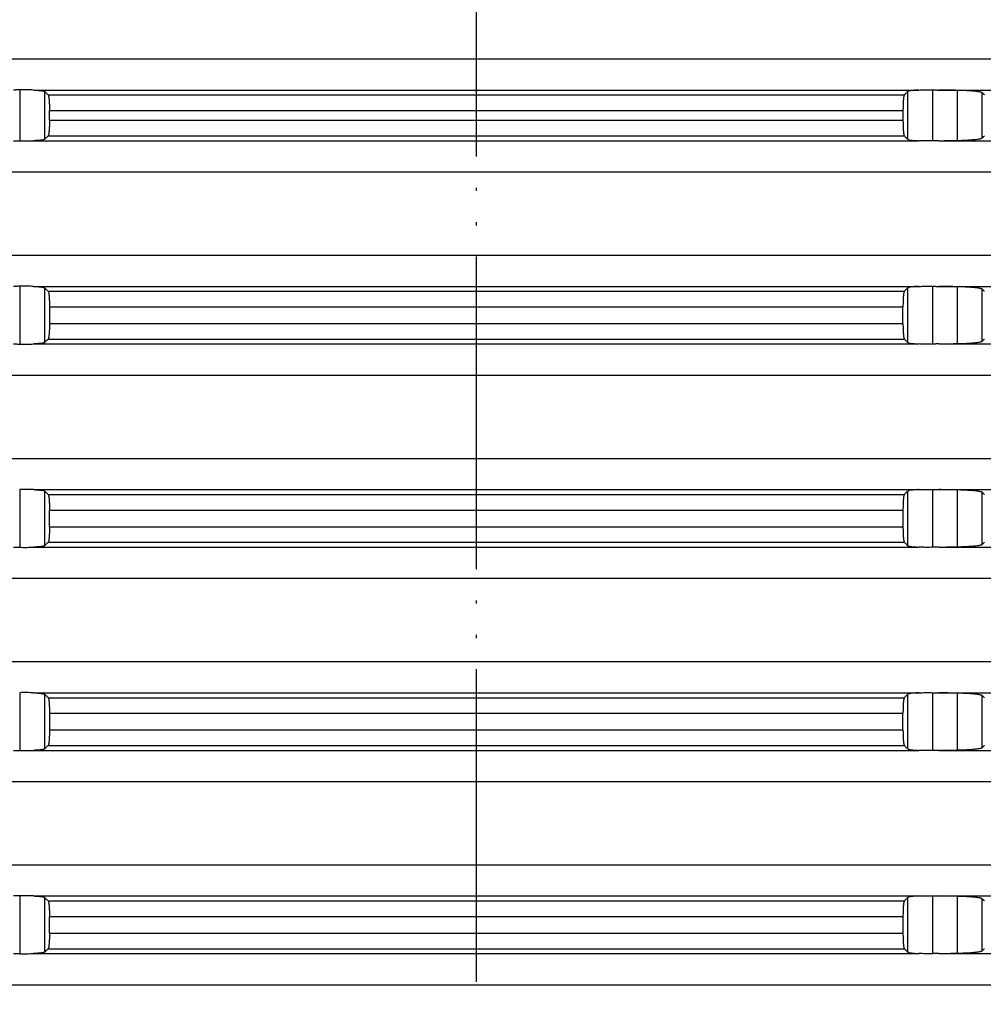
# Model space of a CAD drawing. Units: inches. Extents: x -31 to 245, y -635 to 12.
# Drawn here: x 100 to 131, y -84 to -52 of the extents above; entities that cross this region are included whole.
import ezdxf

# ---------------------------------------------------------------- set-up
doc = ezdxf.new("R2010")
doc.units = ezdxf.units.IN
doc.linetypes.add('PHANTOM', pattern=[13, 10, -1, 0, -1, 0, -1])
doc.layers.add('1', color=7, linetype='Continuous')

# ---------------------------------------------------------------- blocks, each defined once
blk = doc.blocks.new('HL3400_Aufstockelement', base_point=(114.387, -70.126))
at = {"color": 3, "linetype": 'Continuous'}
for p, q in [((44.632, -53.691), (114.387, -53.691)), ((114.387, -53.691), (184.141, -53.691)), ((99.78, -54.683), (99.78, -56.314)), ((100.222, -54.687), (114.387, -54.687)), ((100.577, -54.732), (100.577, -56.264)), ((114.387, -54.687), (128.552, -54.687)), ((128.197, -56.264), (128.197, -54.732)), ((128.994, -56.314), (128.994, -54.683)), ((129.188, -54.687), (185.054, -54.687)), ((129.78, -56.298), (129.78, -54.698)), ((130.577, -56.221), (130.577, -54.776)), ((100.692, -54.843), (114.387, -54.843)), ((114.387, -54.843), (128.082, -54.843)), ((100.733, -55.341), (114.387, -55.341)), ((114.387, -55.341), (128.041, -55.341)), ((100.733, -55.656), (114.387, -55.656)), ((114.387, -55.656), (128.041, -55.656)), ((100.222, -56.31), (114.387, -56.31)), ((100.692, -56.154), (114.387, -56.154)), ((114.387, -56.154), (128.082, -56.154)), ((114.387, -56.31), (128.552, -56.31)), ((129.188, -56.31), (185.054, -56.31)), ((44.632, -57.306), (114.387, -57.306)), ((114.387, -57.306), (184.141, -57.306)), ((44.632, -59.973), (114.387, -59.973)), ((114.387, -59.973), (184.141, -59.973)), ((99.78, -60.965), (99.78, -62.814)), ((100.222, -60.969), (114.387, -60.969)), ((100.577, -61.014), (100.577, -62.764)), ((114.387, -60.969), (128.552, -60.969)), ((128.197, -62.764), (128.197, -61.014)), ((128.994, -62.814), (128.994, -60.965)), ((129.188, -60.969), (185.054, -60.969)), ((129.78, -62.798), (129.78, -60.98)), ((130.577, -62.721), (130.577, -61.058)), ((100.692, -61.125), (114.387, -61.125)), ((114.387, -61.125), (128.082, -61.125)), ((100.733, -61.623), (114.387, -61.623)), ((114.387, -61.623), (128.041, -61.623)), ((100.733, -62.156), (114.387, -62.156)), ((114.387, -62.156), (128.041, -62.156)), ((100.692, -62.654), (114.387, -62.654)), ((114.387, -62.654), (128.082, -62.654)), ((100.222, -62.81), (114.387, -62.81)), ((114.387, -62.81), (128.552, -62.81)), ((129.188, -62.81), (185.054, -62.81)), ((44.632, -63.806), (114.387, -63.806)), ((114.387, -63.806), (184.141, -63.806)), ((44.632, -66.473), (114.387, -66.473)), ((114.387, -66.473), (184.141, -66.473)), ((99.78, -67.465), (99.78, -69.314)), ((100.222, -67.469), (114.387, -67.469)), ((100.577, -67.514), (100.577, -69.264)), ((100.692, -67.625), (114.387, -67.625)), ((114.387, -67.469), (128.552, -67.469)), ((114.387, -67.625), (128.082, -67.625)), ((128.197, -69.264), (128.197, -67.514)), ((128.994, -69.314), (128.994, -67.465)), ((129.188, -67.469), (185.054, -67.469)), ((129.78, -69.298), (129.78, -67.48)), ((130.577, -69.221), (130.577, -67.558)), ((100.733, -68.123), (114.387, -68.123)), ((114.387, -68.123), (128.041, -68.123)), ((100.733, -68.656), (114.387, -68.656)), ((114.387, -68.656), (128.041, -68.656)), ((100.692, -69.154), (114.387, -69.154)), ((114.387, -69.154), (128.082, -69.154)), ((100.222, -69.31), (114.387, -69.31)), ((114.387, -69.31), (128.552, -69.31)), ((129.188, -69.31), (185.054, -69.31)), ((44.632, -70.306), (114.387, -70.306)), ((114.387, -70.306), (184.141, -70.306)), ((44.632, -72.973), (114.387, -72.973)), ((114.387, -72.973), (184.141, -72.973)), ((99.78, -73.965), (99.78, -75.814)), ((100.222, -73.969), (114.387, -73.969)), ((100.577, -74.014), (100.577, -75.764)), ((114.387, -73.969), (128.552, -73.969)), ((128.197, -75.764), (128.197, -74.014)), ((128.994, -75.814), (128.994, -73.965)), ((129.188, -73.969), (185.054, -73.969)), ((129.78, -75.798), (129.78, -73.98)), ((100.692, -74.125), (114.387, -74.125)), ((114.387, -74.125), (128.082, -74.125)), ((130.577, -75.721), (130.577, -74.058)), ((100.733, -74.623), (114.387, -74.623)), ((114.387, -74.623), (128.041, -74.623)), ((100.733, -75.156), (114.387, -75.156)), ((114.387, -75.156), (128.041, -75.156)), ((100.222, -75.81), (114.387, -75.81)), ((100.692, -75.654), (114.387, -75.654)), ((114.387, -75.654), (128.082, -75.654)), ((114.387, -75.81), (128.552, -75.81)), ((129.188, -75.81), (185.054, -75.81)), ((44.632, -76.806), (114.387, -76.806)), ((114.387, -76.806), (184.141, -76.806)), ((44.632, -79.473), (114.387, -79.473)), ((114.387, -79.473), (184.141, -79.473)), ((99.78, -80.465), (99.78, -82.314)), ((100.222, -80.469), (114.387, -80.469)), ((100.577, -80.514), (100.577, -82.264)), ((100.692, -80.625), (114.387, -80.625)), ((114.387, -80.469), (128.552, -80.469)), ((114.387, -80.625), (128.082, -80.625)), ((128.197, -82.264), (128.197, -80.514)), ((128.994, -82.314), (128.994, -80.465)), ((129.188, -80.469), (185.054, -80.469)), ((129.78, -82.298), (129.78, -80.48)), ((130.577, -82.221), (130.577, -80.558)), ((100.733, -81.123), (114.387, -81.123)), ((114.387, -81.123), (128.041, -81.123)), ((100.733, -81.656), (114.387, -81.656)), ((114.387, -81.656), (128.041, -81.656)), ((100.692, -82.154), (114.387, -82.154)), ((114.387, -82.154), (128.082, -82.154)), ((100.222, -82.31), (114.387, -82.31)), ((114.387, -82.31), (128.552, -82.31)), ((129.188, -82.31), (185.054, -82.31)), ((44.632, -83.306), (114.387, -83.306)), ((114.387, -83.306), (184.141, -83.306))]:
    blk.add_line(p, q, dxfattribs=at)
at = {"color": 7, "linetype": 'Continuous'}
for p, q in [((100.733, -55.656), (100.733, -55.341)), ((128.041, -55.341), (128.041, -55.656)), ((100.733, -61.623), (100.733, -62.156)), ((128.041, -62.156), (128.041, -61.623)), ((100.733, -68.656), (100.733, -68.123)), ((128.041, -68.123), (128.041, -68.656)), ((100.733, -74.623), (100.733, -75.156)), ((128.041, -75.156), (128.041, -74.623)), ((100.733, -81.656), (100.733, -81.123)), ((128.041, -81.123), (128.041, -81.656))]:
    blk.add_line(p, q, dxfattribs=at)
for points, knots in [([(99.78, -54.683), (99.764, -54.683), (99.731, -54.684), (99.683, -54.685), (99.635, -54.686), (99.602, -54.687), (99.586, -54.687)], [0, 0, 0, 0, 0.0488472, 0.0969896, 0.145563, 0.1940266, 0.1940266, 0.1940266, 0.1940266]), ([(100.222, -54.687), (100.189, -54.686), (100.119, -54.683), (100.009, -54.68), (99.895, -54.68), (99.818, -54.682), (99.78, -54.683)], [0, 0, 0, 0, 0.0985556, 0.2112942, 0.3289653, 0.4420692, 0.4420692, 0.4420692, 0.4420692]), ([(100.222, -54.687), (100.244, -54.688), (100.29, -54.69), (100.355, -54.694), (100.415, -54.699), (100.464, -54.704), (100.505, -54.71), (100.537, -54.716), (100.561, -54.722), (100.572, -54.729), (100.577, -54.732)], [0, 0, 0, 0, 0.0652891, 0.1378478, 0.1961553, 0.2465353, 0.2847788, 0.3214733, 0.3432801, 0.3598888, 0.3598888, 0.3598888, 0.3598888]), ([(100.577, -54.732), (100.587, -54.741), (100.606, -54.76), (100.634, -54.787), (100.663, -54.815), (100.682, -54.834), (100.692, -54.843)], [0, 0, 0, 0, 0.0398596, 0.0797096, 0.1194015, 0.1594468, 0.1594468, 0.1594468, 0.1594468]), ([(128.197, -54.732), (128.187, -54.741), (128.168, -54.76), (128.139, -54.787), (128.111, -54.815), (128.092, -54.834), (128.082, -54.843)], [0, 0, 0, 0, 0.0398596, 0.0797096, 0.1194015, 0.1594468, 0.1594468, 0.1594468, 0.1594468]), ([(128.552, -54.687), (128.53, -54.688), (128.484, -54.69), (128.419, -54.694), (128.359, -54.699), (128.31, -54.704), (128.268, -54.71), (128.237, -54.716), (128.212, -54.722), (128.201, -54.729), (128.197, -54.732)], [0, 0, 0, 0, 0.0652891, 0.1378478, 0.1961553, 0.2465353, 0.2847788, 0.3214733, 0.3432801, 0.3598888, 0.3598888, 0.3598888, 0.3598888]), ([(128.552, -54.687), (128.585, -54.686), (128.655, -54.683), (128.765, -54.68), (128.879, -54.68), (128.956, -54.682), (128.994, -54.683)], [0, 0, 0, 0, 0.0985556, 0.2112942, 0.3289653, 0.4420692, 0.4420692, 0.4420692, 0.4420692]), ([(128.994, -54.683), (129.01, -54.683), (129.042, -54.684), (129.091, -54.685), (129.139, -54.686), (129.171, -54.687), (129.188, -54.687)], [0, 0, 0, 0, 0.0488472, 0.0969896, 0.145563, 0.1940266, 0.1940266, 0.1940266, 0.1940266]), ([(129.78, -54.698), (129.731, -54.697), (129.632, -54.695), (129.484, -54.692), (129.336, -54.69), (129.237, -54.688), (129.188, -54.687)], [0, 0, 0, 0, 0.1482365, 0.2962449, 0.4443249, 0.5924896, 0.5924896, 0.5924896, 0.5924896]), ([(130.577, -54.776), (130.572, -54.773), (130.559, -54.764), (130.53, -54.757), (130.491, -54.748), (130.445, -54.741), (130.388, -54.733), (130.293, -54.723), (130.154, -54.712), (130.008, -54.705), (129.88, -54.7), (129.814, -54.699), (129.78, -54.698)], [0, 0, 0, 0, 0.0174537, 0.0462644, 0.0900647, 0.1348059, 0.1870745, 0.2622293, 0.4217866, 0.6039196, 0.7031987, 0.8040785, 0.8040785, 0.8040785, 0.8040785]), ([(130.644, -54.843), (130.639, -54.837), (130.627, -54.826), (130.611, -54.809), (130.594, -54.793), (130.583, -54.781), (130.577, -54.776)], [0, 0, 0, 0, 0.02375144, 0.04750227, 0.0712525, 0.0950021, 0.0950021, 0.0950021, 0.0950021]), ([(100.692, -54.843), (100.694, -54.846), (100.699, -54.854), (100.703, -54.87), (100.708, -54.893), (100.713, -54.924), (100.717, -54.961), (100.721, -54.999), (100.724, -55.039), (100.727, -55.088), (100.729, -55.136), (100.731, -55.183), (100.732, -55.227), (100.733, -55.281), (100.733, -55.32), (100.733, -55.341)], [0, 0, 0, 0, 0.0106372, 0.0279644, 0.0488194, 0.0819102, 0.1227992, 0.1608645, 0.1957419, 0.244573, 0.3075881, 0.3408849, 0.3850991, 0.4392044, 0.5021791, 0.5021791, 0.5021791, 0.5021791]), ([(128.082, -54.843), (128.08, -54.846), (128.075, -54.854), (128.071, -54.87), (128.065, -54.893), (128.061, -54.924), (128.056, -54.961), (128.053, -54.999), (128.05, -55.039), (128.047, -55.088), (128.044, -55.136), (128.043, -55.183), (128.042, -55.227), (128.041, -55.281), (128.041, -55.32), (128.041, -55.341)], [0, 0, 0, 0, 0.0106372, 0.0279644, 0.0488194, 0.0819102, 0.1227992, 0.1608645, 0.1957419, 0.244573, 0.3075881, 0.3408849, 0.3850991, 0.4392044, 0.5021791, 0.5021791, 0.5021791, 0.5021791]), ([(100.733, -55.656), (100.733, -55.677), (100.733, -55.716), (100.732, -55.769), (100.731, -55.813), (100.729, -55.86), (100.727, -55.908), (100.724, -55.957), (100.721, -55.996), (100.718, -56.027), (100.715, -56.053), (100.712, -56.078), (100.708, -56.103), (100.703, -56.126), (100.699, -56.144), (100.693, -56.151), (100.692, -56.154)], [0, 0, 0, 0, 0.0629747, 0.11708, 0.1612942, 0.1945911, 0.2576061, 0.3064372, 0.3413146, 0.3740616, 0.4001918, 0.4202705, 0.4504509, 0.474216, 0.4930713, 0.5021884, 0.5021884, 0.5021884, 0.5021884]), ([(128.041, -55.656), (128.041, -55.677), (128.041, -55.716), (128.042, -55.769), (128.043, -55.813), (128.044, -55.86), (128.047, -55.908), (128.05, -55.957), (128.053, -55.996), (128.055, -56.027), (128.058, -56.053), (128.062, -56.078), (128.065, -56.103), (128.071, -56.126), (128.075, -56.144), (128.08, -56.151), (128.082, -56.154)], [0, 0, 0, 0, 0.0629747, 0.11708, 0.1612942, 0.1945911, 0.2576061, 0.3064372, 0.3413146, 0.3740616, 0.4001918, 0.4202705, 0.4504509, 0.474216, 0.4930713, 0.5021884, 0.5021884, 0.5021884, 0.5021884]), ([(99.586, -56.31), (99.602, -56.31), (99.634, -56.31), (99.683, -56.311), (99.732, -56.313), (99.764, -56.313), (99.78, -56.314)], [0, 0, 0, 0, 0.0482627, 0.0970369, 0.1455308, 0.1940266, 0.1940266, 0.1940266, 0.1940266]), ([(99.78, -56.314), (99.818, -56.315), (99.895, -56.316), (100.009, -56.316), (100.119, -56.314), (100.189, -56.311), (100.222, -56.31)], [0, 0, 0, 0, 0.1131039, 0.230775, 0.3435136, 0.4420692, 0.4420692, 0.4420692, 0.4420692]), ([(100.577, -56.264), (100.565, -56.27), (100.531, -56.285), (100.477, -56.29), (100.417, -56.298), (100.357, -56.302), (100.29, -56.307), (100.244, -56.309), (100.222, -56.31)], [0, 0, 0, 0, 0.0383874, 0.1131125, 0.1580707, 0.2218, 0.2943588, 0.3596479, 0.3596479, 0.3596479, 0.3596479]), ([(100.692, -56.154), (100.682, -56.163), (100.663, -56.181), (100.634, -56.209), (100.606, -56.237), (100.587, -56.255), (100.577, -56.264)], [0, 0, 0, 0, 0.0399225, 0.0797372, 0.1196244, 0.1594468, 0.1594468, 0.1594468, 0.1594468]), ([(128.082, -56.154), (128.092, -56.163), (128.111, -56.181), (128.139, -56.209), (128.168, -56.237), (128.187, -56.255), (128.197, -56.264)], [0, 0, 0, 0, 0.0399225, 0.0797372, 0.1196244, 0.1594468, 0.1594468, 0.1594468, 0.1594468]), ([(128.197, -56.264), (128.208, -56.27), (128.243, -56.285), (128.296, -56.29), (128.357, -56.298), (128.417, -56.302), (128.484, -56.307), (128.53, -56.309), (128.552, -56.31)], [0, 0, 0, 0, 0.0383874, 0.1131125, 0.1580707, 0.2218, 0.2943588, 0.3596479, 0.3596479, 0.3596479, 0.3596479]), ([(128.994, -56.314), (128.956, -56.315), (128.879, -56.316), (128.765, -56.316), (128.655, -56.314), (128.585, -56.311), (128.552, -56.31)], [0, 0, 0, 0, 0.1131039, 0.230775, 0.3435136, 0.4420692, 0.4420692, 0.4420692, 0.4420692]), ([(129.188, -56.31), (129.172, -56.31), (129.139, -56.31), (129.091, -56.311), (129.042, -56.313), (129.01, -56.313), (128.994, -56.314)], [0, 0, 0, 0, 0.0482627, 0.0970369, 0.1455308, 0.1940266, 0.1940266, 0.1940266, 0.1940266]), ([(129.188, -56.31), (129.237, -56.309), (129.336, -56.307), (129.484, -56.304), (129.632, -56.301), (129.731, -56.299), (129.78, -56.298)], [0, 0, 0, 0, 0.1480356, 0.2962446, 0.4442097, 0.5924896, 0.5924896, 0.5924896, 0.5924896]), ([(129.78, -56.298), (129.81, -56.298), (129.877, -56.296), (129.978, -56.293), (130.075, -56.288), (130.166, -56.283), (130.246, -56.277), (130.328, -56.27), (130.404, -56.261), (130.475, -56.251), (130.525, -56.241), (130.558, -56.232), (130.571, -56.224), (130.577, -56.221)], [0, 0, 0, 0, 0.0896776, 0.2001588, 0.3034778, 0.3826637, 0.4743439, 0.5418574, 0.6308712, 0.7033111, 0.7578129, 0.7841365, 0.804061, 0.804061, 0.804061, 0.804061]), ([(130.577, -56.221), (130.583, -56.215), (130.594, -56.204), (130.611, -56.187), (130.627, -56.17), (130.639, -56.159), (130.644, -56.154)], [0, 0, 0, 0, 0.02374961, 0.04749983, 0.07125066, 0.0950021, 0.0950021, 0.0950021, 0.0950021]), ([(99.78, -60.965), (99.764, -60.965), (99.732, -60.966), (99.683, -60.967), (99.635, -60.968), (99.602, -60.969), (99.586, -60.969)], [0, 0, 0, 0, 0.0484958, 0.0969896, 0.145563, 0.1940266, 0.1940266, 0.1940266, 0.1940266]), ([(100.222, -60.969), (100.189, -60.968), (100.119, -60.965), (100.009, -60.963), (99.895, -60.962), (99.818, -60.964), (99.78, -60.965)], [0, 0, 0, 0, 0.0985556, 0.2112942, 0.3289653, 0.4420692, 0.4420692, 0.4420692, 0.4420692]), ([(100.222, -60.969), (100.244, -60.97), (100.29, -60.972), (100.355, -60.976), (100.415, -60.981), (100.465, -60.987), (100.506, -60.992), (100.539, -60.999), (100.562, -61.005), (100.573, -61.012), (100.577, -61.014)], [0, 0, 0, 0, 0.0652891, 0.1378478, 0.1961553, 0.2465353, 0.2884929, 0.3214743, 0.3451354, 0.3599018, 0.3599018, 0.3599018, 0.3599018]), ([(100.577, -61.014), (100.587, -61.024), (100.606, -61.042), (100.634, -61.07), (100.663, -61.097), (100.682, -61.116), (100.692, -61.125)], [0, 0, 0, 0, 0.0398478, 0.0797096, 0.1195169, 0.1594468, 0.1594468, 0.1594468, 0.1594468]), ([(128.197, -61.014), (128.187, -61.024), (128.168, -61.042), (128.139, -61.07), (128.111, -61.097), (128.092, -61.116), (128.082, -61.125)], [0, 0, 0, 0, 0.0398478, 0.0797096, 0.1195169, 0.1594468, 0.1594468, 0.1594468, 0.1594468]), ([(128.552, -60.969), (128.53, -60.97), (128.484, -60.972), (128.419, -60.976), (128.359, -60.981), (128.309, -60.987), (128.267, -60.992), (128.235, -60.999), (128.212, -61.005), (128.201, -61.012), (128.197, -61.014)], [0, 0, 0, 0, 0.0652891, 0.1378478, 0.1961553, 0.2465353, 0.2884929, 0.3214743, 0.3451354, 0.3599018, 0.3599018, 0.3599018, 0.3599018]), ([(128.552, -60.969), (128.585, -60.968), (128.655, -60.965), (128.765, -60.963), (128.879, -60.962), (128.956, -60.964), (128.994, -60.965)], [0, 0, 0, 0, 0.0985556, 0.2112942, 0.3289653, 0.4420692, 0.4420692, 0.4420692, 0.4420692]), ([(128.994, -60.965), (129.01, -60.965), (129.042, -60.966), (129.091, -60.967), (129.139, -60.968), (129.171, -60.969), (129.188, -60.969)], [0, 0, 0, 0, 0.0484958, 0.0969896, 0.145563, 0.1940266, 0.1940266, 0.1940266, 0.1940266]), ([(129.78, -60.98), (129.731, -60.979), (129.632, -60.977), (129.484, -60.975), (129.336, -60.972), (129.237, -60.97), (129.188, -60.969)], [0, 0, 0, 0, 0.1482799, 0.2962449, 0.4442975, 0.5924896, 0.5924896, 0.5924896, 0.5924896]), ([(130.577, -61.058), (130.571, -61.055), (130.558, -61.046), (130.532, -61.04), (130.495, -61.031), (130.444, -61.023), (130.384, -61.015), (130.288, -61.005), (130.154, -60.995), (130.004, -60.987), (129.877, -60.982), (129.81, -60.981), (129.78, -60.98)], [0, 0, 0, 0, 0.0199245, 0.0462481, 0.0804171, 0.134791, 0.2009444, 0.2622141, 0.4217714, 0.6039045, 0.7143857, 0.8040633, 0.8040633, 0.8040633, 0.8040633]), ([(130.644, -61.125), (130.639, -61.119), (130.627, -61.108), (130.611, -61.092), (130.594, -61.075), (130.583, -61.064), (130.577, -61.058)], [0, 0, 0, 0, 0.02375144, 0.04750227, 0.0712525, 0.0950021, 0.0950021, 0.0950021, 0.0950021]), ([(100.692, -61.125), (100.693, -61.128), (100.699, -61.135), (100.704, -61.155), (100.71, -61.187), (100.716, -61.231), (100.72, -61.275), (100.724, -61.322), (100.727, -61.37), (100.73, -61.439), (100.733, -61.525), (100.733, -61.59), (100.733, -61.623)], [0, 0, 0, 0, 0.0091171, 0.0279724, 0.0613733, 0.1059344, 0.1608648, 0.1957423, 0.2445733, 0.3075884, 0.4029286, 0.5021773, 0.5021773, 0.5021773, 0.5021773]), ([(128.082, -61.125), (128.08, -61.128), (128.075, -61.135), (128.07, -61.155), (128.063, -61.187), (128.058, -61.231), (128.053, -61.275), (128.05, -61.322), (128.047, -61.37), (128.044, -61.439), (128.041, -61.525), (128.041, -61.59), (128.041, -61.623)], [0, 0, 0, 0, 0.0091171, 0.0279724, 0.0613733, 0.1059344, 0.1608648, 0.1957423, 0.2445733, 0.3075884, 0.4029286, 0.5021773, 0.5021773, 0.5021773, 0.5021773]), ([(100.733, -62.156), (100.733, -62.168), (100.733, -62.195), (100.732, -62.24), (100.731, -62.293), (100.729, -62.356), (100.726, -62.425), (100.722, -62.485), (100.718, -62.527), (100.715, -62.553), (100.712, -62.578), (100.708, -62.602), (100.703, -62.626), (100.699, -62.644), (100.693, -62.651), (100.692, -62.654)], [0, 0, 0, 0, 0.0357719, 0.0815159, 0.1351486, 0.194591, 0.2720783, 0.3413129, 0.3740598, 0.40019, 0.4202687, 0.4475962, 0.4742135, 0.4930688, 0.5021859, 0.5021859, 0.5021859, 0.5021859]), ([(128.041, -62.156), (128.041, -62.168), (128.041, -62.195), (128.041, -62.24), (128.042, -62.293), (128.044, -62.356), (128.047, -62.425), (128.052, -62.485), (128.055, -62.527), (128.058, -62.553), (128.061, -62.578), (128.065, -62.602), (128.07, -62.626), (128.075, -62.644), (128.08, -62.651), (128.082, -62.654)], [0, 0, 0, 0, 0.0357719, 0.0815159, 0.1351486, 0.194591, 0.2720783, 0.3413129, 0.3740598, 0.40019, 0.4202687, 0.4475962, 0.4742135, 0.4930688, 0.5021859, 0.5021859, 0.5021859, 0.5021859]), ([(100.692, -62.654), (100.682, -62.663), (100.663, -62.681), (100.634, -62.709), (100.606, -62.737), (100.586, -62.755), (100.577, -62.764)], [0, 0, 0, 0, 0.0399225, 0.0797372, 0.1197133, 0.1594468, 0.1594468, 0.1594468, 0.1594468]), ([(128.082, -62.654), (128.092, -62.663), (128.111, -62.681), (128.139, -62.709), (128.168, -62.737), (128.187, -62.755), (128.197, -62.764)], [0, 0, 0, 0, 0.0399225, 0.0797372, 0.1197133, 0.1594468, 0.1594468, 0.1594468, 0.1594468]), ([(130.577, -62.721), (130.583, -62.715), (130.594, -62.704), (130.611, -62.687), (130.627, -62.67), (130.639, -62.659), (130.644, -62.654)], [0, 0, 0, 0, 0.02374961, 0.04749983, 0.07125066, 0.0950021, 0.0950021, 0.0950021, 0.0950021]), ([(99.586, -62.81), (99.602, -62.81), (99.634, -62.81), (99.683, -62.811), (99.731, -62.813), (99.764, -62.813), (99.78, -62.814)], [0, 0, 0, 0, 0.0482627, 0.0970369, 0.1451793, 0.1940266, 0.1940266, 0.1940266, 0.1940266]), ([(99.78, -62.814), (99.818, -62.815), (99.895, -62.816), (100.009, -62.816), (100.119, -62.814), (100.189, -62.811), (100.222, -62.81)], [0, 0, 0, 0, 0.1131039, 0.230775, 0.3435136, 0.4420692, 0.4420692, 0.4420692, 0.4420692]), ([(100.577, -62.764), (100.565, -62.77), (100.531, -62.785), (100.456, -62.793), (100.35, -62.804), (100.268, -62.808), (100.222, -62.81)], [0, 0, 0, 0, 0.0383874, 0.1131125, 0.2219383, 0.3596337, 0.3596337, 0.3596337, 0.3596337]), ([(128.197, -62.764), (128.208, -62.77), (128.243, -62.785), (128.318, -62.793), (128.424, -62.804), (128.506, -62.808), (128.552, -62.81)], [0, 0, 0, 0, 0.0383874, 0.1131125, 0.2219383, 0.3596337, 0.3596337, 0.3596337, 0.3596337]), ([(128.994, -62.814), (128.956, -62.815), (128.879, -62.816), (128.765, -62.816), (128.655, -62.814), (128.585, -62.811), (128.552, -62.81)], [0, 0, 0, 0, 0.1131039, 0.230775, 0.3435136, 0.4420692, 0.4420692, 0.4420692, 0.4420692]), ([(129.188, -62.81), (129.172, -62.81), (129.139, -62.81), (129.091, -62.811), (129.042, -62.813), (129.01, -62.813), (128.994, -62.814)], [0, 0, 0, 0, 0.0482627, 0.0970369, 0.1451793, 0.1940266, 0.1940266, 0.1940266, 0.1940266]), ([(129.188, -62.81), (129.237, -62.809), (129.336, -62.807), (129.484, -62.804), (129.632, -62.801), (129.731, -62.799), (129.78, -62.798)], [0, 0, 0, 0, 0.1480353, 0.2962446, 0.4443956, 0.5924896, 0.5924896, 0.5924896, 0.5924896]), ([(129.78, -62.798), (129.814, -62.798), (129.88, -62.796), (129.978, -62.793), (130.072, -62.788), (130.16, -62.783), (130.243, -62.777), (130.325, -62.77), (130.404, -62.761), (130.475, -62.751), (130.527, -62.74), (130.56, -62.732), (130.573, -62.723), (130.577, -62.721)], [0, 0, 0, 0, 0.1008798, 0.2001589, 0.2936063, 0.3826637, 0.4656922, 0.5418575, 0.6308713, 0.7033112, 0.757813, 0.7892437, 0.8040902, 0.8040902, 0.8040902, 0.8040902]), ([(100.222, -67.469), (100.189, -67.468), (100.119, -67.465), (100.009, -67.463), (99.895, -67.462), (99.818, -67.464), (99.78, -67.465)], [0, 0, 0, 0, 0.0985556, 0.2112942, 0.3289653, 0.4420692, 0.4420692, 0.4420692, 0.4420692]), ([(100.222, -67.469), (100.268, -67.471), (100.35, -67.475), (100.456, -67.486), (100.531, -67.494), (100.565, -67.509), (100.577, -67.514)], [0, 0, 0, 0, 0.1376954, 0.2465212, 0.3212463, 0.3596337, 0.3596337, 0.3596337, 0.3596337]), ([(100.577, -67.514), (100.587, -67.524), (100.606, -67.542), (100.634, -67.57), (100.663, -67.597), (100.682, -67.616), (100.692, -67.625)], [0, 0, 0, 0, 0.0398478, 0.0797096, 0.1194286, 0.1594468, 0.1594468, 0.1594468, 0.1594468]), ([(100.692, -67.625), (100.694, -67.628), (100.699, -67.636), (100.704, -67.656), (100.71, -67.687), (100.716, -67.731), (100.721, -67.782), (100.725, -67.835), (100.728, -67.884), (100.73, -67.93), (100.731, -67.982), (100.733, -68.047), (100.733, -68.096), (100.733, -68.123)], [0, 0, 0, 0, 0.012101, 0.0279538, 0.0613547, 0.1059158, 0.1608462, 0.2156089, 0.2659717, 0.3075696, 0.3544422, 0.4201148, 0.5021601, 0.5021601, 0.5021601, 0.5021601]), ([(128.082, -67.625), (128.08, -67.628), (128.075, -67.636), (128.069, -67.656), (128.063, -67.687), (128.058, -67.731), (128.053, -67.782), (128.049, -67.835), (128.046, -67.884), (128.044, -67.93), (128.042, -67.982), (128.041, -68.047), (128.041, -68.096), (128.041, -68.123)], [0, 0, 0, 0, 0.012101, 0.0279538, 0.0613547, 0.1059158, 0.1608462, 0.2156089, 0.2659717, 0.3075696, 0.3544422, 0.4201148, 0.5021601, 0.5021601, 0.5021601, 0.5021601]), ([(128.197, -67.514), (128.187, -67.524), (128.168, -67.542), (128.139, -67.57), (128.111, -67.597), (128.092, -67.616), (128.082, -67.625)], [0, 0, 0, 0, 0.0398478, 0.0797096, 0.1194286, 0.1594468, 0.1594468, 0.1594468, 0.1594468]), ([(128.552, -67.469), (128.506, -67.471), (128.424, -67.475), (128.318, -67.486), (128.243, -67.494), (128.208, -67.509), (128.197, -67.514)], [0, 0, 0, 0, 0.1376954, 0.2465212, 0.3212463, 0.3596337, 0.3596337, 0.3596337, 0.3596337]), ([(128.552, -67.469), (128.585, -67.468), (128.655, -67.465), (128.765, -67.463), (128.879, -67.462), (128.956, -67.464), (128.994, -67.465)], [0, 0, 0, 0, 0.0985556, 0.2112942, 0.3289653, 0.4420692, 0.4420692, 0.4420692, 0.4420692]), ([(128.994, -67.465), (129.01, -67.465), (129.042, -67.466), (129.091, -67.467), (129.139, -67.468), (129.171, -67.469), (129.188, -67.469)], [0, 0, 0, 0, 0.0484958, 0.0969896, 0.145563, 0.1940266, 0.1940266, 0.1940266, 0.1940266]), ([(129.78, -67.48), (129.731, -67.479), (129.632, -67.477), (129.484, -67.475), (129.336, -67.472), (129.237, -67.47), (129.188, -67.469)], [0, 0, 0, 0, 0.1482799, 0.2962449, 0.4442972, 0.5924896, 0.5924896, 0.5924896, 0.5924896]), ([(130.577, -67.558), (130.573, -67.555), (130.56, -67.547), (130.538, -67.541), (130.512, -67.535), (130.483, -67.529), (130.441, -67.523), (130.386, -67.515), (130.318, -67.508), (130.243, -67.502), (130.173, -67.497), (130.109, -67.493), (130.048, -67.489), (129.971, -67.486), (129.88, -67.483), (129.814, -67.481), (129.78, -67.48)], [0, 0, 0, 0, 0.0148466, 0.0462772, 0.0670603, 0.0960823, 0.1348257, 0.1940722, 0.2622491, 0.3384144, 0.4214429, 0.4714819, 0.5324575, 0.6039484, 0.7032274, 0.8041073, 0.8041073, 0.8041073, 0.8041073]), ([(130.644, -67.625), (130.639, -67.619), (130.627, -67.608), (130.611, -67.592), (130.594, -67.575), (130.583, -67.564), (130.577, -67.558)], [0, 0, 0, 0, 0.02375144, 0.04750227, 0.0712525, 0.0950021, 0.0950021, 0.0950021, 0.0950021]), ([(100.733, -68.656), (100.733, -68.689), (100.733, -68.754), (100.73, -68.832), (100.728, -68.895), (100.725, -68.943), (100.722, -68.991), (100.717, -69.035), (100.713, -69.072), (100.708, -69.103), (100.703, -69.126), (100.699, -69.142), (100.694, -69.15), (100.692, -69.154)], [0, 0, 0, 0, 0.0992487, 0.1945889, 0.2361869, 0.2865497, 0.3413123, 0.3793776, 0.4202667, 0.450447, 0.4742121, 0.490065, 0.502166, 0.502166, 0.502166, 0.502166]), ([(128.041, -68.656), (128.041, -68.689), (128.041, -68.754), (128.043, -68.832), (128.046, -68.895), (128.049, -68.943), (128.052, -68.991), (128.056, -69.035), (128.061, -69.072), (128.065, -69.103), (128.07, -69.126), (128.075, -69.142), (128.08, -69.15), (128.082, -69.154)], [0, 0, 0, 0, 0.0992487, 0.1945889, 0.2361869, 0.2865497, 0.3413123, 0.3793776, 0.4202667, 0.450447, 0.4742121, 0.490065, 0.502166, 0.502166, 0.502166, 0.502166]), ([(100.577, -69.264), (100.572, -69.267), (100.561, -69.274), (100.538, -69.28), (100.506, -69.286), (100.467, -69.292), (100.417, -69.298), (100.359, -69.302), (100.292, -69.307), (100.246, -69.308), (100.222, -69.31)], [0, 0, 0, 0, 0.0166088, 0.0384155, 0.0713969, 0.1133545, 0.1583127, 0.222042, 0.2877292, 0.3598899, 0.3598899, 0.3598899, 0.3598899]), ([(100.692, -69.154), (100.682, -69.163), (100.663, -69.181), (100.634, -69.209), (100.606, -69.237), (100.587, -69.255), (100.577, -69.264)], [0, 0, 0, 0, 0.0400332, 0.0797372, 0.1195936, 0.1594468, 0.1594468, 0.1594468, 0.1594468]), ([(128.082, -69.154), (128.092, -69.163), (128.111, -69.181), (128.139, -69.209), (128.168, -69.237), (128.187, -69.255), (128.197, -69.264)], [0, 0, 0, 0, 0.0400332, 0.0797372, 0.1195936, 0.1594468, 0.1594468, 0.1594468, 0.1594468]), ([(128.197, -69.264), (128.201, -69.267), (128.212, -69.274), (128.236, -69.28), (128.267, -69.286), (128.307, -69.292), (128.357, -69.298), (128.415, -69.302), (128.482, -69.307), (128.528, -69.308), (128.552, -69.31)], [0, 0, 0, 0, 0.0166088, 0.0384155, 0.0713969, 0.1133545, 0.1583127, 0.222042, 0.2877292, 0.3598899, 0.3598899, 0.3598899, 0.3598899]), ([(129.78, -69.298), (129.814, -69.298), (129.88, -69.296), (129.971, -69.293), (130.048, -69.289), (130.109, -69.286), (130.173, -69.282), (130.243, -69.277), (130.325, -69.27), (130.404, -69.261), (130.475, -69.251), (130.527, -69.24), (130.56, -69.232), (130.573, -69.223), (130.577, -69.221)], [0, 0, 0, 0, 0.1008798, 0.2001589, 0.2716498, 0.3326254, 0.3826644, 0.4656928, 0.5418581, 0.6308719, 0.7033118, 0.7578136, 0.7892443, 0.8040909, 0.8040909, 0.8040909, 0.8040909]), ([(130.577, -69.221), (130.583, -69.215), (130.594, -69.204), (130.611, -69.187), (130.627, -69.17), (130.639, -69.159), (130.644, -69.154)], [0, 0, 0, 0, 0.02374961, 0.04749983, 0.07125066, 0.0950021, 0.0950021, 0.0950021, 0.0950021]), ([(99.586, -69.31), (99.602, -69.31), (99.634, -69.31), (99.683, -69.311), (99.731, -69.313), (99.764, -69.313), (99.78, -69.314)], [0, 0, 0, 0, 0.0482632, 0.0970369, 0.1451794, 0.1940266, 0.1940266, 0.1940266, 0.1940266]), ([(99.78, -69.314), (99.818, -69.315), (99.895, -69.316), (100.009, -69.316), (100.119, -69.314), (100.189, -69.311), (100.222, -69.31)], [0, 0, 0, 0, 0.1131039, 0.230775, 0.3435136, 0.4420692, 0.4420692, 0.4420692, 0.4420692]), ([(128.994, -69.314), (128.956, -69.315), (128.879, -69.316), (128.765, -69.316), (128.655, -69.314), (128.585, -69.311), (128.552, -69.31)], [0, 0, 0, 0, 0.1131039, 0.230775, 0.3435136, 0.4420692, 0.4420692, 0.4420692, 0.4420692]), ([(129.188, -69.31), (129.172, -69.31), (129.139, -69.31), (129.091, -69.311), (129.042, -69.313), (129.01, -69.313), (128.994, -69.314)], [0, 0, 0, 0, 0.0482632, 0.0970369, 0.1451794, 0.1940266, 0.1940266, 0.1940266, 0.1940266]), ([(129.188, -69.31), (129.237, -69.309), (129.336, -69.307), (129.484, -69.304), (129.632, -69.301), (129.731, -69.299), (129.78, -69.298)], [0, 0, 0, 0, 0.1480355, 0.2962446, 0.4442097, 0.5924896, 0.5924896, 0.5924896, 0.5924896]), ([(100.222, -73.969), (100.189, -73.968), (100.119, -73.965), (100.009, -73.963), (99.895, -73.962), (99.818, -73.964), (99.78, -73.965)], [0, 0, 0, 0, 0.0985556, 0.2112942, 0.3289653, 0.4420692, 0.4420692, 0.4420692, 0.4420692]), ([(100.222, -73.969), (100.254, -73.971), (100.313, -73.973), (100.395, -73.979), (100.46, -73.986), (100.508, -73.993), (100.54, -73.999), (100.562, -74.005), (100.573, -74.012), (100.577, -74.014)], [0, 0, 0, 0, 0.0947855, 0.1774038, 0.2465316, 0.2922731, 0.3214711, 0.3451322, 0.3598986, 0.3598986, 0.3598986, 0.3598986]), ([(100.577, -74.014), (100.586, -74.024), (100.606, -74.042), (100.634, -74.07), (100.663, -74.097), (100.682, -74.116), (100.692, -74.125)], [0, 0, 0, 0, 0.0397208, 0.0797096, 0.1195166, 0.1594468, 0.1594468, 0.1594468, 0.1594468]), ([(128.197, -74.014), (128.187, -74.024), (128.168, -74.042), (128.139, -74.07), (128.111, -74.097), (128.092, -74.116), (128.082, -74.125)], [0, 0, 0, 0, 0.0397208, 0.0797096, 0.1195166, 0.1594468, 0.1594468, 0.1594468, 0.1594468]), ([(128.552, -73.969), (128.52, -73.971), (128.461, -73.973), (128.379, -73.979), (128.314, -73.986), (128.266, -73.993), (128.234, -73.999), (128.212, -74.005), (128.201, -74.012), (128.197, -74.014)], [0, 0, 0, 0, 0.0947855, 0.1774038, 0.2465316, 0.2922731, 0.3214711, 0.3451322, 0.3598986, 0.3598986, 0.3598986, 0.3598986]), ([(128.552, -73.969), (128.585, -73.968), (128.655, -73.965), (128.765, -73.963), (128.879, -73.962), (128.956, -73.964), (128.994, -73.965)], [0, 0, 0, 0, 0.0985556, 0.2112942, 0.3289653, 0.4420692, 0.4420692, 0.4420692, 0.4420692]), ([(128.994, -73.965), (129.01, -73.965), (129.042, -73.966), (129.091, -73.967), (129.139, -73.968), (129.172, -73.969), (129.188, -73.969)], [0, 0, 0, 0, 0.0484958, 0.0969896, 0.1457631, 0.1940266, 0.1940266, 0.1940266, 0.1940266]), ([(129.78, -73.98), (129.731, -73.979), (129.632, -73.977), (129.484, -73.975), (129.336, -73.972), (129.237, -73.97), (129.188, -73.969)], [0, 0, 0, 0, 0.1480942, 0.2962449, 0.4442972, 0.5924896, 0.5924896, 0.5924896, 0.5924896]), ([(130.577, -74.058), (130.573, -74.055), (130.56, -74.047), (130.527, -74.038), (130.475, -74.028), (130.404, -74.018), (130.325, -74.009), (130.243, -74.002), (130.157, -73.995), (130.069, -73.99), (129.989, -73.987), (129.92, -73.984), (129.854, -73.982), (129.806, -73.981), (129.78, -73.98)], [0, 0, 0, 0, 0.0148466, 0.0462772, 0.100779, 0.173219, 0.2622327, 0.338398, 0.4214265, 0.5204473, 0.6039313, 0.6598844, 0.7269843, 0.8040907, 0.8040907, 0.8040907, 0.8040907]), ([(100.692, -74.125), (100.694, -74.128), (100.699, -74.136), (100.703, -74.153), (100.708, -74.176), (100.713, -74.206), (100.717, -74.242), (100.721, -74.28), (100.724, -74.322), (100.727, -74.37), (100.729, -74.423), (100.731, -74.482), (100.733, -74.547), (100.733, -74.596), (100.733, -74.623)], [0, 0, 0, 0, 0.012101, 0.0279538, 0.051719, 0.0818993, 0.1185495, 0.1608538, 0.1957313, 0.2445623, 0.3075774, 0.3544499, 0.4201226, 0.5021678, 0.5021678, 0.5021678, 0.5021678]), ([(128.082, -74.125), (128.08, -74.128), (128.075, -74.136), (128.07, -74.153), (128.065, -74.176), (128.061, -74.206), (128.056, -74.242), (128.053, -74.28), (128.05, -74.322), (128.047, -74.37), (128.044, -74.423), (128.042, -74.482), (128.041, -74.547), (128.041, -74.596), (128.041, -74.623)], [0, 0, 0, 0, 0.012101, 0.0279538, 0.051719, 0.0818993, 0.1185495, 0.1608538, 0.1957313, 0.2445623, 0.3075774, 0.3544499, 0.4201226, 0.5021678, 0.5021678, 0.5021678, 0.5021678]), ([(130.644, -74.125), (130.639, -74.119), (130.627, -74.108), (130.611, -74.092), (130.594, -74.075), (130.583, -74.064), (130.577, -74.058)], [0, 0, 0, 0, 0.02375144, 0.04750227, 0.0712525, 0.0950021, 0.0950021, 0.0950021, 0.0950021]), ([(100.733, -75.156), (100.733, -75.177), (100.733, -75.216), (100.732, -75.269), (100.731, -75.313), (100.729, -75.36), (100.727, -75.408), (100.724, -75.457), (100.721, -75.499), (100.717, -75.537), (100.713, -75.572), (100.708, -75.602), (100.703, -75.626), (100.699, -75.644), (100.693, -75.651), (100.692, -75.654)], [0, 0, 0, 0, 0.0629747, 0.11708, 0.1612942, 0.1945911, 0.2576061, 0.3064372, 0.3413146, 0.3836189, 0.4202692, 0.4475967, 0.4742139, 0.4930692, 0.5021863, 0.5021863, 0.5021863, 0.5021863]), ([(128.041, -75.156), (128.041, -75.177), (128.041, -75.216), (128.042, -75.269), (128.043, -75.313), (128.044, -75.36), (128.047, -75.408), (128.05, -75.457), (128.053, -75.499), (128.056, -75.537), (128.061, -75.572), (128.065, -75.602), (128.07, -75.626), (128.075, -75.644), (128.08, -75.651), (128.082, -75.654)], [0, 0, 0, 0, 0.0629747, 0.11708, 0.1612942, 0.1945911, 0.2576061, 0.3064372, 0.3413146, 0.3836189, 0.4202692, 0.4475967, 0.4742139, 0.4930692, 0.5021863, 0.5021863, 0.5021863, 0.5021863]), ([(99.586, -75.81), (99.602, -75.81), (99.634, -75.81), (99.683, -75.811), (99.732, -75.813), (99.764, -75.813), (99.78, -75.814)], [0, 0, 0, 0, 0.0482631, 0.0970369, 0.1455307, 0.1940266, 0.1940266, 0.1940266, 0.1940266]), ([(99.78, -75.814), (99.818, -75.815), (99.895, -75.816), (100.009, -75.816), (100.119, -75.814), (100.189, -75.811), (100.222, -75.81)], [0, 0, 0, 0, 0.1131039, 0.230775, 0.3435136, 0.4420692, 0.4420692, 0.4420692, 0.4420692]), ([(100.577, -75.764), (100.573, -75.767), (100.562, -75.774), (100.54, -75.779), (100.508, -75.786), (100.46, -75.793), (100.395, -75.8), (100.313, -75.806), (100.254, -75.808), (100.222, -75.81)], [0, 0, 0, 0, 0.0147664, 0.0384275, 0.0676255, 0.113367, 0.1824948, 0.2651131, 0.3598986, 0.3598986, 0.3598986, 0.3598986]), ([(100.692, -75.654), (100.682, -75.663), (100.663, -75.681), (100.634, -75.709), (100.606, -75.737), (100.587, -75.755), (100.577, -75.764)], [0, 0, 0, 0, 0.0400332, 0.0797372, 0.1195936, 0.1594468, 0.1594468, 0.1594468, 0.1594468]), ([(128.082, -75.654), (128.092, -75.663), (128.111, -75.681), (128.139, -75.709), (128.168, -75.737), (128.187, -75.755), (128.197, -75.764)], [0, 0, 0, 0, 0.0400332, 0.0797372, 0.1195936, 0.1594468, 0.1594468, 0.1594468, 0.1594468]), ([(128.197, -75.764), (128.201, -75.767), (128.212, -75.774), (128.234, -75.779), (128.266, -75.786), (128.314, -75.793), (128.379, -75.8), (128.461, -75.806), (128.52, -75.808), (128.552, -75.81)], [0, 0, 0, 0, 0.0147664, 0.0384275, 0.0676255, 0.113367, 0.1824948, 0.2651131, 0.3598986, 0.3598986, 0.3598986, 0.3598986]), ([(128.994, -75.814), (128.956, -75.815), (128.879, -75.816), (128.765, -75.816), (128.655, -75.814), (128.585, -75.811), (128.552, -75.81)], [0, 0, 0, 0, 0.1131039, 0.230775, 0.3435136, 0.4420692, 0.4420692, 0.4420692, 0.4420692]), ([(129.188, -75.81), (129.172, -75.81), (129.139, -75.81), (129.091, -75.811), (129.042, -75.813), (129.01, -75.813), (128.994, -75.814)], [0, 0, 0, 0, 0.0482631, 0.0970369, 0.1455307, 0.1940266, 0.1940266, 0.1940266, 0.1940266]), ([(129.188, -75.81), (129.237, -75.809), (129.336, -75.807), (129.484, -75.804), (129.632, -75.801), (129.731, -75.799), (129.78, -75.798)], [0, 0, 0, 0, 0.1480351, 0.2962446, 0.4442092, 0.5924896, 0.5924896, 0.5924896, 0.5924896]), ([(129.78, -75.798), (129.81, -75.798), (129.877, -75.796), (129.974, -75.793), (130.072, -75.788), (130.163, -75.783), (130.246, -75.777), (130.321, -75.77), (130.386, -75.763), (130.443, -75.756), (130.491, -75.748), (130.53, -75.74), (130.559, -75.732), (130.572, -75.724), (130.577, -75.721)], [0, 0, 0, 0, 0.0896776, 0.2001588, 0.2936062, 0.3826637, 0.4743439, 0.5418574, 0.6100344, 0.6692809, 0.714022, 0.7578223, 0.786633, 0.8040867, 0.8040867, 0.8040867, 0.8040867]), ([(130.577, -75.721), (130.583, -75.715), (130.594, -75.704), (130.611, -75.687), (130.627, -75.67), (130.639, -75.659), (130.644, -75.654)], [0, 0, 0, 0, 0.02374961, 0.04749983, 0.07125066, 0.0950021, 0.0950021, 0.0950021, 0.0950021]), ([(99.78, -80.465), (99.764, -80.465), (99.731, -80.466), (99.683, -80.467), (99.635, -80.468), (99.602, -80.469), (99.586, -80.469)], [0, 0, 0, 0, 0.0488473, 0.0969896, 0.145563, 0.1940266, 0.1940266, 0.1940266, 0.1940266]), ([(100.222, -80.469), (100.189, -80.468), (100.119, -80.465), (100.009, -80.463), (99.895, -80.462), (99.818, -80.464), (99.78, -80.465)], [0, 0, 0, 0, 0.0985556, 0.2112942, 0.3289653, 0.4420692, 0.4420692, 0.4420692, 0.4420692]), ([(100.222, -80.469), (100.248, -80.47), (100.294, -80.472), (100.361, -80.477), (100.417, -80.481), (100.477, -80.488), (100.531, -80.493), (100.565, -80.509), (100.577, -80.514)], [0, 0, 0, 0, 0.0790003, 0.1378479, 0.2015772, 0.2465354, 0.3212605, 0.3596479, 0.3596479, 0.3596479, 0.3596479]), ([(100.577, -80.514), (100.586, -80.524), (100.606, -80.542), (100.634, -80.57), (100.663, -80.597), (100.682, -80.616), (100.692, -80.625)], [0, 0, 0, 0, 0.0397208, 0.0797096, 0.1195169, 0.1594468, 0.1594468, 0.1594468, 0.1594468]), ([(100.692, -80.625), (100.694, -80.628), (100.699, -80.636), (100.704, -80.654), (100.708, -80.677), (100.713, -80.705), (100.717, -80.74), (100.721, -80.778), (100.724, -80.822), (100.727, -80.87), (100.729, -80.923), (100.731, -80.982), (100.733, -81.047), (100.733, -81.096), (100.733, -81.123)], [0, 0, 0, 0, 0.012101, 0.0279538, 0.0545711, 0.0818986, 0.1142501, 0.1608531, 0.1957306, 0.2445616, 0.3075767, 0.3544492, 0.4201218, 0.5021671, 0.5021671, 0.5021671, 0.5021671]), ([(128.082, -80.625), (128.08, -80.628), (128.075, -80.636), (128.07, -80.654), (128.065, -80.677), (128.061, -80.705), (128.057, -80.74), (128.053, -80.778), (128.05, -80.822), (128.047, -80.87), (128.044, -80.923), (128.042, -80.982), (128.041, -81.047), (128.041, -81.096), (128.041, -81.123)], [0, 0, 0, 0, 0.012101, 0.0279538, 0.0545711, 0.0818986, 0.1142501, 0.1608531, 0.1957306, 0.2445616, 0.3075767, 0.3544492, 0.4201218, 0.5021671, 0.5021671, 0.5021671, 0.5021671]), ([(128.197, -80.514), (128.187, -80.524), (128.168, -80.542), (128.139, -80.57), (128.111, -80.597), (128.092, -80.616), (128.082, -80.625)], [0, 0, 0, 0, 0.0397208, 0.0797096, 0.1195169, 0.1594468, 0.1594468, 0.1594468, 0.1594468]), ([(128.552, -80.469), (128.525, -80.47), (128.479, -80.472), (128.412, -80.477), (128.357, -80.481), (128.296, -80.488), (128.243, -80.493), (128.208, -80.509), (128.197, -80.514)], [0, 0, 0, 0, 0.0790003, 0.1378479, 0.2015772, 0.2465354, 0.3212605, 0.3596479, 0.3596479, 0.3596479, 0.3596479]), ([(128.552, -80.469), (128.585, -80.468), (128.655, -80.465), (128.765, -80.463), (128.879, -80.462), (128.956, -80.464), (128.994, -80.465)], [0, 0, 0, 0, 0.0985556, 0.2112942, 0.3289653, 0.4420692, 0.4420692, 0.4420692, 0.4420692]), ([(128.994, -80.465), (129.01, -80.465), (129.042, -80.466), (129.091, -80.467), (129.139, -80.468), (129.171, -80.469), (129.188, -80.469)], [0, 0, 0, 0, 0.0488473, 0.0969896, 0.145563, 0.1940266, 0.1940266, 0.1940266, 0.1940266]), ([(129.78, -80.48), (129.731, -80.479), (129.632, -80.477), (129.484, -80.475), (129.336, -80.472), (129.237, -80.47), (129.188, -80.469)], [0, 0, 0, 0, 0.1482799, 0.2962449, 0.4444518, 0.5924896, 0.5924896, 0.5924896, 0.5924896]), ([(130.577, -80.558), (130.571, -80.555), (130.558, -80.546), (130.53, -80.539), (130.493, -80.531), (130.442, -80.523), (130.384, -80.515), (130.288, -80.505), (130.154, -80.495), (130.004, -80.487), (129.877, -80.482), (129.81, -80.481), (129.78, -80.48)], [0, 0, 0, 0, 0.0199245, 0.0462481, 0.0853037, 0.1347906, 0.200944, 0.2622137, 0.421771, 0.603904, 0.7143852, 0.8040629, 0.8040629, 0.8040629, 0.8040629]), ([(130.644, -80.625), (130.639, -80.619), (130.627, -80.608), (130.611, -80.592), (130.594, -80.575), (130.583, -80.564), (130.577, -80.558)], [0, 0, 0, 0, 0.02375144, 0.04750227, 0.0712525, 0.0950021, 0.0950021, 0.0950021, 0.0950021]), ([(100.733, -81.656), (100.733, -81.672), (100.733, -81.711), (100.732, -81.776), (100.73, -81.845), (100.727, -81.908), (100.724, -81.957), (100.721, -81.998), (100.717, -82.035), (100.713, -82.072), (100.708, -82.103), (100.703, -82.126), (100.699, -82.142), (100.694, -82.15), (100.692, -82.154)], [0, 0, 0, 0, 0.0500148, 0.1165227, 0.1945904, 0.2576055, 0.3064365, 0.341314, 0.3793793, 0.4202683, 0.4504486, 0.4742138, 0.4900666, 0.5021676, 0.5021676, 0.5021676, 0.5021676]), ([(128.041, -81.656), (128.041, -81.672), (128.041, -81.711), (128.042, -81.776), (128.044, -81.845), (128.047, -81.908), (128.05, -81.957), (128.053, -81.998), (128.056, -82.035), (128.061, -82.072), (128.065, -82.103), (128.07, -82.126), (128.075, -82.142), (128.08, -82.15), (128.082, -82.154)], [0, 0, 0, 0, 0.0500148, 0.1165227, 0.1945904, 0.2576055, 0.3064365, 0.341314, 0.3793793, 0.4202683, 0.4504486, 0.4742138, 0.4900666, 0.5021676, 0.5021676, 0.5021676, 0.5021676]), ([(100.692, -82.154), (100.682, -82.163), (100.663, -82.181), (100.634, -82.209), (100.606, -82.237), (100.587, -82.255), (100.577, -82.264)], [0, 0, 0, 0, 0.0399226, 0.0797372, 0.1195936, 0.1594468, 0.1594468, 0.1594468, 0.1594468]), ([(128.082, -82.154), (128.092, -82.163), (128.111, -82.181), (128.139, -82.209), (128.168, -82.237), (128.187, -82.255), (128.197, -82.264)], [0, 0, 0, 0, 0.0399226, 0.0797372, 0.1195936, 0.1594468, 0.1594468, 0.1594468, 0.1594468]), ([(130.577, -82.221), (130.583, -82.215), (130.594, -82.204), (130.611, -82.187), (130.627, -82.17), (130.639, -82.159), (130.644, -82.154)], [0, 0, 0, 0, 0.02374961, 0.04749983, 0.07125066, 0.0950021, 0.0950021, 0.0950021, 0.0950021]), ([(99.586, -82.31), (99.602, -82.31), (99.635, -82.31), (99.683, -82.311), (99.732, -82.313), (99.764, -82.313), (99.78, -82.314)], [0, 0, 0, 0, 0.0484636, 0.0970369, 0.1455307, 0.1940266, 0.1940266, 0.1940266, 0.1940266]), ([(99.78, -82.314), (99.818, -82.315), (99.895, -82.316), (100.009, -82.316), (100.119, -82.314), (100.189, -82.311), (100.222, -82.31)], [0, 0, 0, 0, 0.1131039, 0.230775, 0.3435136, 0.4420692, 0.4420692, 0.4420692, 0.4420692]), ([(100.577, -82.264), (100.572, -82.267), (100.561, -82.274), (100.537, -82.28), (100.505, -82.287), (100.464, -82.292), (100.415, -82.298), (100.355, -82.303), (100.29, -82.307), (100.244, -82.309), (100.222, -82.31)], [0, 0, 0, 0, 0.0166088, 0.0384155, 0.07511, 0.1133536, 0.1637336, 0.222041, 0.2945998, 0.3598888, 0.3598888, 0.3598888, 0.3598888]), ([(128.197, -82.264), (128.201, -82.267), (128.212, -82.274), (128.237, -82.28), (128.268, -82.287), (128.31, -82.292), (128.359, -82.298), (128.419, -82.303), (128.484, -82.307), (128.53, -82.309), (128.552, -82.31)], [0, 0, 0, 0, 0.0166088, 0.0384155, 0.07511, 0.1133536, 0.1637336, 0.222041, 0.2945998, 0.3598888, 0.3598888, 0.3598888, 0.3598888]), ([(128.994, -82.314), (128.956, -82.315), (128.879, -82.316), (128.765, -82.316), (128.655, -82.314), (128.585, -82.311), (128.552, -82.31)], [0, 0, 0, 0, 0.1131039, 0.230775, 0.3435136, 0.4420692, 0.4420692, 0.4420692, 0.4420692]), ([(129.188, -82.31), (129.171, -82.31), (129.139, -82.31), (129.091, -82.311), (129.042, -82.313), (129.01, -82.313), (128.994, -82.314)], [0, 0, 0, 0, 0.0484636, 0.0970369, 0.1455307, 0.1940266, 0.1940266, 0.1940266, 0.1940266]), ([(129.188, -82.31), (129.237, -82.309), (129.336, -82.307), (129.484, -82.304), (129.632, -82.301), (129.731, -82.299), (129.78, -82.298)], [0, 0, 0, 0, 0.1480355, 0.2962446, 0.4443953, 0.5924896, 0.5924896, 0.5924896, 0.5924896]), ([(129.78, -82.298), (129.806, -82.298), (129.854, -82.297), (129.92, -82.295), (129.989, -82.292), (130.069, -82.288), (130.157, -82.283), (130.243, -82.277), (130.313, -82.271), (130.37, -82.265), (130.412, -82.26), (130.453, -82.254), (130.493, -82.248), (130.532, -82.239), (130.56, -82.232), (130.573, -82.223), (130.577, -82.221)], [0, 0, 0, 0, 0.0771065, 0.1442063, 0.2001594, 0.2836435, 0.3826642, 0.4656927, 0.541858, 0.59465, 0.636835, 0.6692833, 0.7187702, 0.7578257, 0.7892564, 0.804103, 0.804103, 0.804103, 0.804103])]:
    blk.add_open_spline(points, degree=3, knots=knots, dxfattribs=at)
at = {"layer": '1', "color": 2, "linetype": 'PHANTOM'}
blk.add_line((114.387, -33.616), (114.387, -105.811), dxfattribs=at)

msp = doc.modelspace()

# ---------------------------------------------------------------- block references
msp.add_blockref('HL3400_Aufstockelement', (114.387, -70.126))

doc.saveas('drawing.dxf')
